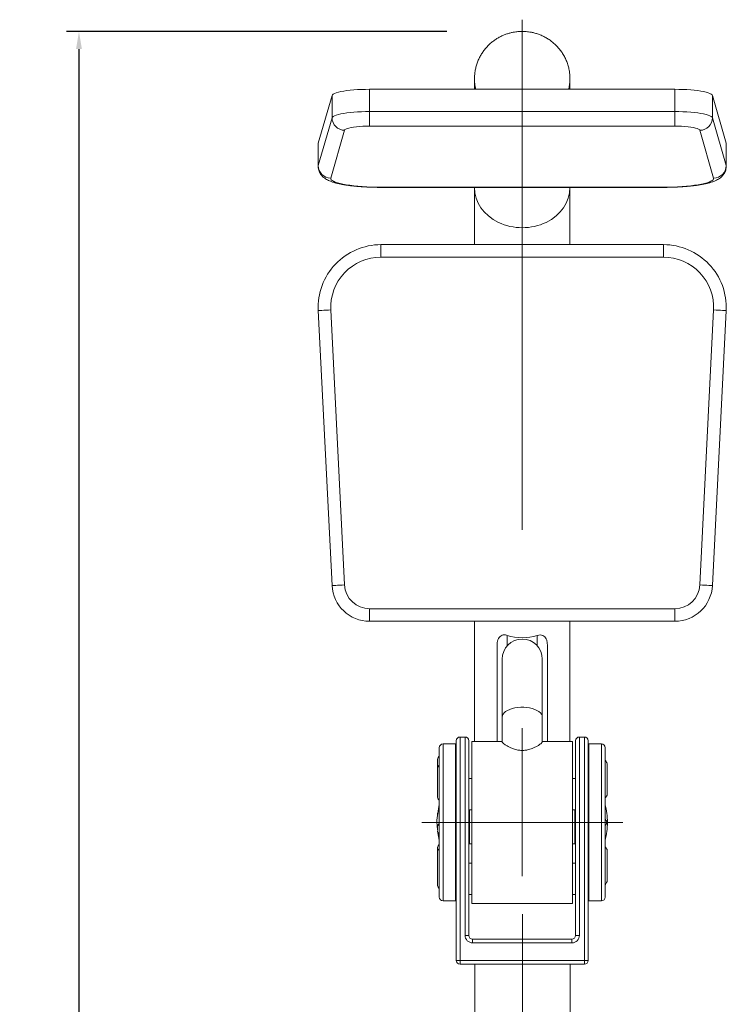
# Model space of a CAD drawing. Units: millimetres. Extents: x 397 to 971, y 40 to 202.
# Drawn here: x 397 to 425, y 130 to 169 of the extents above; entities that cross this region are included whole.
import ezdxf

# ---------------------------------------------------------------- set-up
doc = ezdxf.new("R2010")
doc.units = ezdxf.units.MM
doc.header["$PDSIZE"] = -1
doc.linetypes.add('CENTERX2', pattern=[20.32, 12.7, -2.54, 2.54, -2.54])
doc.layers.add('标注', color=6, linetype='Continuous', lineweight=9)
doc.dimstyles.new('1-20', dxfattribs={"dimtxt": 1.5, "dimasz": 0.7, "dimexe": 0.5, "dimexo": 3, "dimtad": 1, "dimlfac": 20, "dimtxsty": 'Standard', "dimcen": 2.5, "dimadec": 0, "dimazin": 0, "dimtfac": 1, "dimtmove": 0, "dimatfit": 3, "dimldrblk": 'DOT', "dimfxl": 1, "dimarcsym": 0})

# ---------------------------------------------------------------- blocks, each defined once
blk = doc.blocks.new('*D18')
at = {"layer": 'Defpoints', "color": 0, "transparency": 16777216}
for p in [(416.655, 169.022), (399.013, 72.409), (416.726, 72.409)]:
    blk.add_point(p, dxfattribs=at)
at = {"layer": '标注', "color": 0, "lineweight": -2, "transparency": 16777216}
for p, q in [((413.655, 169.022), (398.513, 169.022)), ((399.013, 168.322), (399.013, 73.109)), ((413.726, 72.409), (398.513, 72.409))]:
    blk.add_line(p, q, dxfattribs=at)
at = {"layer": '标注', "color": 0, "transparency": 16777216}
for points in [[(398.896, 168.322), (399.129, 168.322), (399.013, 169.022)], [(398.896, 73.109), (399.129, 73.109), (399.013, 72.409)]]:
    blk.add_solid(points, dxfattribs=at)
at = {"layer": '标注', "color": 0, "transparency": 16777216, "insert": (397.638, 120.716), "char_height": 1.5, "attachment_point": 5, "rotation": 90}
blk.add_mtext('1932', dxfattribs=at)
blk = doc.blocks.new('_DOT')
at = {"color": 0, "linetype": 'ByBlock', "lineweight": -2}
blk.add_line((-0.5, 0), (-1, 0), dxfattribs=at)
at = {"color": 0, "linetype": 'ByBlock', "const_width": 0.5}
blk.add_lwpolyline([(-0.25, 0, 1), (0.25, 0, 1)], format="xyb", close=True, dxfattribs=at)

msp = doc.modelspace()

# ---------------------------------------------------------------- linework, layer by layer
at = {"color": 7, "linetype": 'CENTERX2', "lineweight": 0, "ltscale": 2.5}
for p, q in [((416.65545, 169.48944), (416.65545, 149.17332)), ((416.65545, 141.2747), (416.65545, 135.37675)), ((420.65545, 137.5247), (412.65545, 137.5247)), ((416.66579, 107.6747), (416.66579, 133.8747))]:
    msp.add_line(p, q, dxfattribs=at)
at = {"color": 7, "linetype": 'Continuous', "lineweight": 15}
for p, q in [((414.75559, 167.16317), (414.75545, 167.14065)), ((414.75545, 167.14065), (414.75545, 166.7168)), ((418.55525, 167.11353), (418.55545, 167.14065)), ((418.55545, 166.7168), (418.55545, 167.14065)), ((410.58233, 165.83047), (410.58233, 166.7168)), ((422.72858, 166.7168), (410.58233, 166.7168)), ((422.72858, 165.83047), (422.72858, 166.7168)), ((409.0842, 166.46934), (408.5367, 164.56788)), ((409.0842, 165.583), (409.0842, 166.46934)), ((424.22671, 165.583), (424.22671, 166.46934)), ((424.77421, 164.56788), (424.22671, 166.46934)), ((408.5367, 163.68154), (409.0842, 165.583)), ((410.58233, 165.25124), (410.58233, 165.83047)), ((410.58233, 165.83047), (422.72858, 165.83047)), ((422.72858, 165.25124), (422.72858, 165.83047)), ((424.22671, 165.583), (424.77421, 163.68154)), ((409.58357, 165.08627), (409.03607, 163.18481)), ((422.72858, 165.25124), (410.58233, 165.25124)), ((424.27483, 163.18481), (423.72733, 165.08627)), ((408.5367, 164.56788), (408.53357, 164.54619)), ((408.53357, 164.54619), (408.53357, 163.65987)), ((408.5367, 163.68154), (408.5367, 164.56788)), ((424.77421, 163.68154), (424.77421, 164.56788)), ((424.77733, 164.54619), (424.77421, 164.56788)), ((424.77733, 163.65987), (424.77733, 164.54619)), ((411.03358, 162.82017), (422.27733, 162.82017)), ((411.03358, 162.81257), (422.27733, 162.81257)), ((414.75545, 162.81257), (414.75545, 162.80021)), ((414.75545, 162.80021), (414.75545, 160.53102)), ((418.55545, 162.80021), (418.55545, 162.81257)), ((418.55545, 160.53102), (418.55545, 162.80021)), ((411.03358, 160.53102), (411.03358, 160.03102)), ((411.03358, 160.53102), (422.27733, 160.53102)), ((422.27733, 160.53102), (422.27733, 160.03102)), ((422.27733, 160.03102), (411.03358, 160.03102)), ((409.0842, 146.95611), (408.5367, 157.90618)), ((409.03607, 157.93114), (409.58357, 146.98109)), ((423.72733, 146.98109), (424.27483, 157.93114)), ((424.77421, 157.90618), (424.22671, 146.95611)), ((410.58233, 146.03102), (410.58233, 145.53102)), ((410.58233, 146.03102), (422.72858, 146.03102)), ((422.72858, 146.03102), (422.72858, 145.53102)), ((422.72858, 145.53102), (410.58233, 145.53102)), ((414.75545, 145.53102), (414.75545, 140.74971)), ((418.55545, 140.74971), (418.55545, 145.53102)), ((415.65545, 140.74971), (415.65545, 144.59347)), ((417.65545, 144.59347), (417.65545, 140.74971)), ((415.85545, 144.02471), (415.85545, 141.71883)), ((417.45545, 141.71883), (417.45545, 144.02471)), ((415.85545, 141.71883), (415.85545, 140.7275)), ((417.45545, 140.72777), (417.45545, 141.71883)), ((414.03045, 137.5247), (414.03045, 140.7747)), ((414.38046, 140.9247), (414.18045, 140.9247)), ((414.53045, 140.7747), (414.53045, 137.5247)), ((418.78045, 137.5247), (418.78045, 140.7747)), ((419.13045, 140.9247), (418.93045, 140.9247)), ((419.28045, 140.7747), (419.28045, 137.5247)), ((413.35545, 138.66071), (413.35545, 140.4997)), ((414.00545, 140.6497), (413.50545, 140.6497)), ((415.85545, 140.74971), (414.65545, 140.74971)), ((414.65545, 140.74971), (414.65545, 134.2997)), ((418.65546, 140.74971), (417.45545, 140.74971)), ((418.65546, 140.74971), (418.65546, 134.2997)), ((419.80545, 140.6497), (419.30545, 140.6497)), ((419.95545, 140.4997), (419.95545, 134.5497)), ((413.28045, 140.03604), (413.28045, 140.03913)), ((413.28045, 139.69712), (413.28045, 140.03604)), ((413.28045, 139.68176), (413.28045, 139.68392)), ((413.28045, 139.67962), (413.28045, 139.68266)), ((413.28045, 139.67657), (413.28045, 139.67962)), ((413.28045, 139.66956), (413.28045, 139.67657)), ((413.28045, 138.51208), (413.28045, 139.66956)), ((420.03045, 139.86932), (420.03045, 138.60492)), ((414.65545, 139.27471), (414.53045, 139.27471)), ((418.78045, 139.27471), (418.65546, 139.27471)), ((413.35545, 134.5497), (413.35545, 138.66071)), ((420.03045, 138.60492), (420.03045, 138.60245)), ((414.53045, 138.0247), (414.65545, 138.0247)), ((414.55545, 136.6747), (414.55545, 138.0247)), ((418.65546, 138.0247), (418.78045, 138.0247)), ((418.75545, 138.0247), (418.75545, 136.6747)), ((413.30788, 137.94036), (413.28045, 137.8865)), ((413.28045, 137.78591), (413.28045, 137.8865)), ((414.55545, 137.9997), (414.53045, 137.9997)), ((413.28045, 137.19555), (413.28045, 137.36677)), ((414.03045, 137.5247), (414.18045, 137.5247)), ((414.03045, 132.02471), (414.03045, 137.5247)), ((414.18045, 137.5247), (414.18045, 132.02471)), ((414.38046, 137.5247), (414.18045, 137.5247)), ((414.38046, 133.02471), (414.38046, 137.5247)), ((414.53045, 137.5247), (414.38046, 137.5247)), ((414.53045, 137.5247), (414.53045, 133.02471)), ((418.93045, 137.5247), (418.78045, 137.5247)), ((418.78045, 133.02471), (418.78045, 137.5247)), ((419.13045, 137.5247), (418.93045, 137.5247)), ((418.93045, 137.5247), (418.93045, 133.02471)), ((419.13045, 132.02471), (419.13045, 137.5247)), ((419.28045, 137.5247), (419.13045, 137.5247)), ((419.28045, 137.5247), (419.28045, 132.02471)), ((420.03045, 137.5347), (420.03045, 137.52971)), ((420.03045, 137.52971), (420.03045, 137.5247)), ((420.03045, 137.5247), (420.03045, 137.51971)), ((420.03045, 137.51971), (420.03045, 137.5147)), ((413.28045, 137.17244), (413.28045, 137.17805)), ((413.28045, 137.16749), (413.28045, 137.17244)), ((413.28045, 137.16253), (413.28045, 137.16749)), ((413.28045, 137.15823), (413.28045, 137.16253)), ((414.53045, 136.8997), (414.55545, 136.8997)), ((418.75545, 136.8997), (418.78045, 136.8997)), ((413.28045, 136.53734), (413.28045, 136.53925)), ((413.28045, 136.53215), (413.28045, 136.53826)), ((413.28045, 136.52514), (413.28045, 136.53215)), ((413.28045, 136.38787), (413.28045, 136.52514)), ((414.55545, 136.6747), (414.65545, 136.6747)), ((418.65546, 136.6747), (418.75545, 136.6747)), ((413.28045, 136.37037), (413.28045, 136.37347)), ((413.28045, 135.02101), (413.28045, 136.37037)), ((420.03045, 136.44449), (420.03045, 136.44695)), ((420.03045, 136.44449), (420.03045, 135.18009)), ((414.65545, 135.8997), (414.53045, 135.8997)), ((418.78045, 135.8997), (418.65546, 135.8997)), ((420.03045, 135.18009), (420.03045, 135.17326)), ((420.03045, 135.17326), (420.03045, 135.17076)), ((420.03045, 135.17076), (420.03045, 135.16826)), ((414.53045, 134.64971), (414.65545, 134.64971)), ((418.65546, 134.64971), (418.78045, 134.64971)), ((413.50545, 134.3997), (414.00545, 134.3997)), ((414.65545, 134.2997), (418.65546, 134.2997)), ((419.30545, 134.3997), (419.80545, 134.3997)), ((414.38046, 133.02471), (414.53045, 133.02471)), ((418.93045, 133.02471), (418.78045, 133.02471)), ((414.68045, 132.7247), (414.68045, 132.8747)), ((414.68045, 132.8747), (418.63045, 132.8747)), ((418.63045, 132.7247), (414.68045, 132.7247)), ((418.63045, 132.7247), (418.63045, 132.8747)), ((414.03045, 132.02471), (414.18045, 132.02471)), ((414.18045, 132.02471), (419.13045, 132.02471)), ((414.18045, 131.87471), (414.18045, 132.02471)), ((419.13045, 131.87471), (414.18045, 131.87471)), ((414.76579, 131.87471), (414.76579, 123.28447)), ((418.56579, 123.28113), (418.56579, 131.87471)), ((419.28045, 132.02471), (419.13045, 132.02471)), ((419.13045, 131.87471), (419.13045, 132.02471))]:
    msp.add_line(p, q, dxfattribs=at)
at = {"color": 8, "linetype": 'Continuous', "lineweight": 15}
for p, q in [((408.53357, 163.6599), (408.5367, 163.68154)), ((424.77421, 163.68154), (424.77733, 163.65998)), ((411.03358, 162.81257), (411.03358, 162.82017)), ((422.27733, 162.81257), (422.27733, 162.82017)), ((416.05545, 144.97193), (416.05545, 144.55385)), ((417.25545, 144.55385), (417.25545, 144.97193)), ((414.18045, 140.9247), (414.18045, 137.5247)), ((414.38046, 137.5247), (414.38046, 140.9247)), ((418.93045, 140.9247), (418.93045, 137.5247)), ((419.13045, 137.5247), (419.13045, 140.9247)), ((413.50545, 140.6497), (413.50545, 138.71799)), ((414.00545, 138.71799), (414.00545, 140.6497)), ((419.30545, 140.6497), (419.30545, 134.3997)), ((419.80545, 134.3997), (419.80545, 140.6497)), ((413.50545, 138.71799), (413.50545, 134.3997)), ((414.00545, 134.3997), (414.00545, 138.71799))]:
    msp.add_line(p, q, dxfattribs=at)
at = {"color": 7, "linetype": 'Continuous', "lineweight": 15, "flags": 128}
for points in [[(410.58233, 166.7168), (410.4197, 166.71527), (410.25899, 166.71068), (410.10209, 166.70308), (409.95086, 166.69259), (409.80706, 166.67931), (409.67242, 166.6634), (409.54849, 166.64505), (409.43675, 166.62448), (409.33852, 166.60192), (409.25495, 166.57764), (409.18703, 166.55194), (409.13556, 166.5251), (409.10115, 166.49746), (409.0842, 166.46934)], [(424.22671, 166.46934), (424.20976, 166.49746), (424.17534, 166.5251), (424.12387, 166.55194), (424.05595, 166.57764), (423.97239, 166.60192), (423.87415, 166.62448), (423.76242, 166.64505), (423.63849, 166.6634), (423.50384, 166.67931), (423.36005, 166.69259), (423.20882, 166.70308), (423.05191, 166.71068), (422.89121, 166.71527), (422.72858, 166.7168)], [(409.0842, 165.583), (409.10115, 165.61114), (409.13556, 165.63878), (409.18703, 165.6656), (409.25495, 165.69132), (409.33852, 165.71559), (409.43675, 165.73814), (409.54849, 165.75872), (409.67242, 165.77708), (409.80706, 165.79298), (409.95086, 165.80627), (410.10209, 165.81676), (410.25899, 165.82434), (410.4197, 165.82893), (410.58233, 165.83047)], [(422.72858, 165.83047), (422.89121, 165.82893), (423.05191, 165.82434), (423.20882, 165.81676), (423.36005, 165.80627), (423.50384, 165.79298), (423.63849, 165.77708), (423.76242, 165.75872), (423.87415, 165.73814), (423.97239, 165.71559), (424.05595, 165.69132), (424.12387, 165.6656), (424.17534, 165.63878), (424.20976, 165.61114), (424.22671, 165.583)], [(410.58233, 165.25124), (410.44451, 165.24959), (410.30932, 165.24465), (410.17934, 165.23652), (410.05706, 165.22536), (409.9448, 165.21138), (409.8447, 165.19485), (409.75868, 165.17607), (409.68838, 165.15542), (409.63514, 165.13329), (409.59998, 165.11009), (409.58357, 165.08627)], [(423.72733, 165.08627), (423.71092, 165.11009), (423.67576, 165.13329), (423.62252, 165.15542), (423.55222, 165.17607), (423.46621, 165.19485), (423.36611, 165.21138), (423.25385, 165.22536), (423.13156, 165.23652), (423.00158, 165.24465), (422.8664, 165.24959), (422.72858, 165.25124)], [(409.03607, 163.18481), (409.03564, 163.15171), (409.05334, 163.11876), (409.08904, 163.08624), (409.1424, 163.05447), (409.21293, 163.02372), (409.3, 162.99428), (409.40282, 162.96641), (409.52044, 162.94036), (409.65181, 162.91638), (409.79573, 162.89468), (409.95089, 162.87546), (410.11589, 162.85888), (410.28922, 162.84511), (410.46931, 162.83428), (410.65453, 162.82647), (410.84319, 162.82175), (411.03358, 162.82017)], [(422.27733, 162.82017), (422.46771, 162.82175), (422.65638, 162.82647), (422.84159, 162.83428), (423.02169, 162.84511), (423.19502, 162.85888), (423.36001, 162.87546), (423.51517, 162.89468), (423.65909, 162.91638), (423.79046, 162.94036), (423.90809, 162.96641), (424.0109, 162.99428), (424.09797, 163.02372), (424.16851, 163.05447), (424.22187, 163.08624), (424.25756, 163.11876), (424.27527, 163.15171), (424.27483, 163.18481)], [(408.5367, 157.90618), (408.54629, 157.90665), (408.57471, 157.90807), (408.62085, 157.91038), (408.68296, 157.91348), (408.75863, 157.91727), (408.84497, 157.92159), (408.93865, 157.92627), (409.03607, 157.93114)], [(424.27483, 157.93114), (424.37226, 157.92627), (424.46594, 157.92159), (424.55227, 157.91727), (424.62795, 157.91348), (424.69005, 157.91038), (424.7362, 157.90807), (424.76462, 157.90665), (424.77421, 157.90618)], [(409.0842, 146.95611), (409.09379, 146.95659), (409.12221, 146.95802), (409.16836, 146.96032), (409.23046, 146.96343), (409.30613, 146.96721), (409.39247, 146.97152), (409.48615, 146.97621), (409.58357, 146.98109)], [(423.72733, 146.98109), (423.82475, 146.97621), (423.91843, 146.97152), (424.00477, 146.96721), (424.08044, 146.96343), (424.14255, 146.96032), (424.18869, 146.95802), (424.21711, 146.95659), (424.22671, 146.95611)], [(420.03045, 137.5347), (419.99295, 137.6047), (419.95545, 137.6747)], [(413.25545, 137.5247), (413.2639, 137.41586), (413.27269, 137.32591)]]:
    msp.add_lwpolyline(points, dxfattribs=at)
at = {"color": 8, "linetype": 'Continuous', "lineweight": 15, "flags": 128}
msp.add_lwpolyline([(415.85545, 141.71883), (415.86439, 141.77697), (415.89099, 141.83381), (415.93468, 141.88807), (415.99446, 141.93856), (416.06901, 141.98414), (416.15666, 142.02379), (416.25545, 142.05663), (416.36318, 142.08193), (416.47744, 142.09912), (416.59567, 142.10781), (416.71523, 142.10781), (416.83347, 142.09912), (416.94772, 142.08193), (417.05545, 142.05663), (417.15425, 142.02379), (417.2419, 141.98414), (417.31644, 141.93856), (417.37623, 141.88807), (417.41991, 141.83381), (417.44652, 141.77697), (417.45545, 141.71883), (417.45545, 141.71883)], dxfattribs=at)
at = {"color": 8, "linetype": 'Continuous', "lineweight": 15}
for centre, radius, start, end in [((416.59943, 167.14072), 1.84398, 180.002043, 193.290643), ((416.71048, 167.14086), 1.84497, 346.712174, 359.151382)]:
    msp.add_arc(centre, radius, start, end, dxfattribs=at)
at = {"color": 7, "linetype": 'Continuous', "lineweight": 15}
for centre, radius, start, end in [((409.58517, 165.58727), 0.501, 180.487389, 269.817054), ((423.72573, 165.58727), 0.501, 270.183633, 359.512608), ((409.03767, 163.6858), 0.50099, 180.486984, 269.816775), ((424.27323, 163.68581), 0.501, 270.183516, 359.512041), ((411.03358, 158.03102), 2.5, 90, 182.862405), ((422.27733, 158.03102), 2.5, 357.137595, 90), ((411.03358, 158.03102), 2, 90, 182.862405), ((422.27733, 158.03102), 2, 357.137595, 90), ((410.58233, 147.03102), 1.5, 182.862405, 270), ((410.58233, 147.03102), 1, 182.862405, 270), ((422.72858, 147.03102), 1, 270, 357.137595), ((422.72858, 147.03102), 1.5, 270, 357.137595), ((416.65545, 144.0247), 0.8, 0, 180), ((416.65545, 146.7747), 1.9, 251.59152, 288.40848), ((414.18045, 140.7747), 0.15, 90, 180), ((414.38045, 140.7747), 0.15, 0, 90), ((418.93045, 140.7747), 0.15, 90, 180), ((419.13045, 140.7747), 0.15, 0, 90), ((413.50545, 140.4997), 0.15, 90, 180), ((414.00545, 140.6247), 0.025, 0, 90), ((419.30545, 140.6247), 0.025, 90, 180), ((419.80545, 140.4997), 0.15, 0, 90), ((418.2444, 137.19237), 5, 167.901465, 176.188889), ((415.06651, 137.19237), 5, 3.811111, 12.098535), ((415.06651, 137.85704), 5, 347.901465, 356.188889), ((418.2444, 137.85704), 5, 188.617562, 192.098535), ((413.50545, 134.5497), 0.15, 180, 270), ((419.80545, 134.5497), 0.15, 270, 0), ((414.00545, 134.4247), 0.025, 270, 0), ((419.30545, 134.4247), 0.025, 180, 270), ((414.68045, 133.0247), 0.3, 180, 270), ((414.68045, 133.0247), 0.15, 180, 270), ((418.63045, 133.0247), 0.3, 270, 0), ((418.63045, 133.0247), 0.15, 270, 0), ((414.18045, 132.0247), 0.15, 180, 270), ((419.13045, 132.0247), 0.15, 270, 0)]:
    msp.add_arc(centre, radius, start, end, dxfattribs=at)
msp.add_ellipse((416.65545, 162.80021), major_axis=(1.9, 0), ratio=0.83909963, start_param=3.14159265, end_param=6.28318531, dxfattribs=at)
for points, knots in [([(416.65545, 169.02241), (416.59637, 169.02092), (416.51321, 169.01882), (416.39086, 169.00483), (416.28651, 168.98794), (416.16332, 168.95969), (416.03575, 168.92124), (415.90488, 168.87128), (415.77356, 168.80957), (415.64392, 168.73592), (415.51784, 168.6504), (415.39698, 168.5533), (415.28287, 168.44499), (415.17689, 168.32604), (415.08035, 168.19712), (414.99439, 168.05905), (414.92009, 167.91273), (414.85845, 167.75917), (414.81011, 167.59948), (414.77665, 167.43482), (414.75834, 167.28877), (414.7577, 167.19787), (414.75745, 167.1634)], [0, 0, 0, 0, 0.059943129, 0.084375913, 0.124952687, 0.167198582, 0.212622063, 0.260156665, 0.309370078, 0.359923477, 0.411574967, 0.464145112, 0.517505535, 0.571552747, 0.62621406, 0.681433185, 0.737167183, 0.793385656, 0.850073495, 0.907212563, 0.964811798, 1, 1, 1, 1]), ([(418.55335, 167.11319), (418.55416, 167.13714), (418.5569, 167.2184), (418.5449, 167.35738), (418.51753, 167.52877), (418.47294, 167.69838), (418.41223, 167.86472), (418.33511, 168.02634), (418.24531, 168.17576), (418.14551, 168.31195), (418.03842, 168.43435), (417.92134, 168.54702), (417.79526, 168.64906), (417.66139, 168.73971), (417.52115, 168.81823), (417.3765, 168.88398), (417.23075, 168.9362), (417.09171, 168.97383), (416.96935, 168.9977), (416.8576, 169.01265), (416.75602, 169.02097), (416.68689, 169.02196), (416.65545, 169.02241)], [0, 0, 0, 0, 0.02406083, 0.08160675, 0.13964252, 0.19819747, 0.25731809, 0.317068, 0.37753109, 0.43180969, 0.48604161, 0.5402038, 0.59424736, 0.6481104, 0.70166975, 0.75469653, 0.80666788, 0.85612203, 0.89837136, 0.93101105, 0.96862709, 1, 1, 1, 1]), ([(408.53526, 163.66001), (408.53476, 163.65098), (408.53255, 163.61089), (408.54454, 163.54091), (408.56963, 163.45501), (408.60702, 163.37747), (408.65283, 163.30877), (408.70559, 163.24863), (408.76426, 163.19594), (408.82965, 163.14888), (408.90499, 163.10516), (408.99699, 163.0623), (409.10673, 163.02186), (409.23141, 162.98536), (409.36663, 162.95313), (409.51028, 162.92495), (409.66408, 162.90006), (409.82338, 162.87873), (409.9885, 162.86052), (410.15917, 162.8453), (410.33477, 162.83295), (410.51444, 162.82345), (410.69718, 162.81685), (410.87069, 162.81317), (410.98308, 162.81275), (411.03358, 162.81257)], [0, 0, 0, 0, 0.00881747, 0.03910809, 0.06852737, 0.09750054, 0.12651639, 0.15616914, 0.18730019, 0.22117977, 0.2597612, 0.30611774, 0.36429848, 0.42327338, 0.47840293, 0.53629037, 0.5917465, 0.64572988, 0.69879057, 0.7512395, 0.80327521, 0.85502697, 0.90658601, 0.95802488, 1, 1, 1, 1]), ([(422.27733, 162.81257), (422.30983, 162.81265), (422.4041, 162.8129), (422.5598, 162.81544), (422.7428, 162.82121), (422.92275, 162.82982), (423.09856, 162.84123), (423.26922, 162.85544), (423.43385, 162.87242), (423.5917, 162.89224), (423.74231, 162.91501), (423.88556, 162.94101), (424.02193, 162.97086), (424.1531, 163.00586), (424.27581, 163.0469), (424.38146, 163.09234), (424.46911, 163.14094), (424.54042, 163.19074), (424.60327, 163.24633), (424.65876, 163.30941), (424.70584, 163.38071), (424.74311, 163.45971), (424.7678, 163.5477), (424.77907, 163.61617), (424.77651, 163.65474), (424.77613, 163.66053)], [0, 0, 0, 0, 0.02700933, 0.07835512, 0.1297459, 0.18122204, 0.23284357, 0.28467753, 0.33681824, 0.38939368, 0.44259073, 0.49669824, 0.55219105, 0.60991731, 0.67149401, 0.72991026, 0.77274538, 0.80953856, 0.84274561, 0.87386405, 0.90385027, 0.93324003, 0.96232637, 0.99434496, 1, 1, 1, 1]), ([(415.65545, 144.59347), (415.65666, 144.62696), (415.65912, 144.69514), (415.68347, 144.797), (415.73161, 144.89154), (415.80684, 144.95991), (415.89763, 144.99164), (415.9823, 144.99235), (416.03424, 144.97785), (416.05545, 144.97193)], [0, 0, 0, 0, 0.14465488, 0.29452249, 0.45277531, 0.61193829, 0.75479289, 0.89984998, 1, 1, 1, 1]), ([(417.25545, 144.97193), (417.29204, 144.98087), (417.36542, 144.9988), (417.47177, 144.97697), (417.55493, 144.91893), (417.61626, 144.8284), (417.65034, 144.7163), (417.65383, 144.63235), (417.65545, 144.59347)], [0, 0, 0, 0, 0.17089505, 0.34276481, 0.49617369, 0.63708253, 0.83189984, 1, 1, 1, 1]), ([(415.85627, 140.72746), (415.85794, 140.72068), (415.86145, 140.70641), (415.89697, 140.67181), (415.95828, 140.6254), (416.04473, 140.5712), (416.14802, 140.51618), (416.24867, 140.47163), (416.34778, 140.4371), (416.45431, 140.40836), (416.59496, 140.38693), (416.75905, 140.39129), (416.8968, 140.41753), (417.00794, 140.45148), (417.11787, 140.49492), (417.22665, 140.54872), (417.32543, 140.6074), (417.4013, 140.66064), (417.44268, 140.7002), (417.46023, 140.72252), (417.45541, 140.72775), (417.45539, 140.72777)], [0, 0, 0, 0, 0.05178838, 0.10894439, 0.17617546, 0.24493094, 0.30111737, 0.35850865, 0.39236162, 0.42686596, 0.48069913, 0.53481233, 0.58399168, 0.62523792, 0.66760487, 0.73335167, 0.80090162, 0.86949401, 0.93974943, 0.99972555, 1, 1, 1, 1]), ([(413.35545, 140.19411), (413.3414, 140.16515), (413.31642, 140.11369), (413.29139, 140.0618), (413.28045, 140.03912)], [0, 0, 0, 0, 0.56286869, 1, 1, 1, 1]), ([(420.03045, 139.88181), (420.01951, 139.90438), (419.99444, 139.95608), (419.9695, 140.0074), (419.95545, 140.03631)], [0, 0, 0, 0, 0.4366231, 1, 1, 1, 1]), ([(420.03045, 139.88181), (420.01951, 139.90437), (419.99446, 139.95601), (419.9695, 140.00727), (419.95545, 140.03614)], [0, 0, 0, 0, 0.43685365, 1, 1, 1, 1]), ([(413.35545, 139.83694), (413.3414, 139.80827), (413.31647, 139.75737), (413.2914, 139.70609), (413.28045, 139.6837)], [0, 0, 0, 0, 0.56342099, 1, 1, 1, 1]), ([(413.28045, 138.51012), (413.29138, 138.49167), (413.3163, 138.4496), (413.34137, 138.40737), (413.35545, 138.38365)], [0, 0, 0, 0, 0.43847219, 1, 1, 1, 1]), ([(419.95545, 138.47736), (419.96952, 138.50076), (419.99457, 138.54241), (420.01952, 138.58414), (420.03045, 138.60242)], [0, 0, 0, 0, 0.56188022, 1, 1, 1, 1]), ([(413.35545, 137.50773), (413.34295, 137.48431), (413.31792, 137.43744), (413.29295, 137.39034), (413.28045, 137.36677)], [0, 0, 0, 0, 0.49953978, 1, 1, 1, 1]), ([(419.95545, 137.3747), (419.9679, 137.39794), (419.99263, 137.44409), (420.01791, 137.49128), (420.03045, 137.5147)], [0, 0, 0, 0, 0.503742883, 1, 1, 1, 1]), ([(413.28045, 137.16291), (413.293, 137.13823), (413.31832, 137.08846), (413.34301, 137.04027), (413.35545, 137.01598)], [0, 0, 0, 0, 0.49581517, 1, 1, 1, 1]), ([(413.35545, 136.66575), (413.34137, 136.64204), (413.3163, 136.59981), (413.29138, 136.55773), (413.28045, 136.53928)], [0, 0, 0, 0, 0.561458283, 1, 1, 1, 1]), ([(413.35545, 136.4973), (413.34138, 136.47417), (413.31635, 136.43302), (413.29138, 136.39159), (413.28045, 136.37345)], [0, 0, 0, 0, 0.5620696, 1, 1, 1, 1]), ([(420.03045, 136.44697), (420.01952, 136.46524), (419.99458, 136.50694), (419.96953, 136.54876), (419.95545, 136.57225)], [0, 0, 0, 0, 0.43823308, 1, 1, 1, 1]), ([(413.28045, 135.01028), (413.29139, 134.9876), (413.31642, 134.93571), (413.3414, 134.88426), (413.35545, 134.8553)], [0, 0, 0, 0, 0.43713131, 1, 1, 1, 1]), ([(419.95545, 135.01309), (419.9695, 135.042), (419.99444, 135.09333), (420.01951, 135.14502), (420.03045, 135.16759)], [0, 0, 0, 0, 0.5633769, 1, 1, 1, 1])]:
    msp.add_open_spline(points, degree=3, knots=knots, dxfattribs=at)

# ---------------------------------------------------------------- dimensions: what is measured, and where the dimension line sits
at = {"layer": '标注'}
dim = msp.add_linear_dim(base=(399.01253, 72.40876), p1=(416.65545, 169.02241), p2=(416.72612, 72.40876), angle=270, text='1932', dimstyle='1-20', dxfattribs=at)
dim.commit()
dim.dimension.update_dxf_attribs({"geometry": '*D18', "text_midpoint": (397.63753, 120.71558)})

doc.saveas('drawing.dxf')
